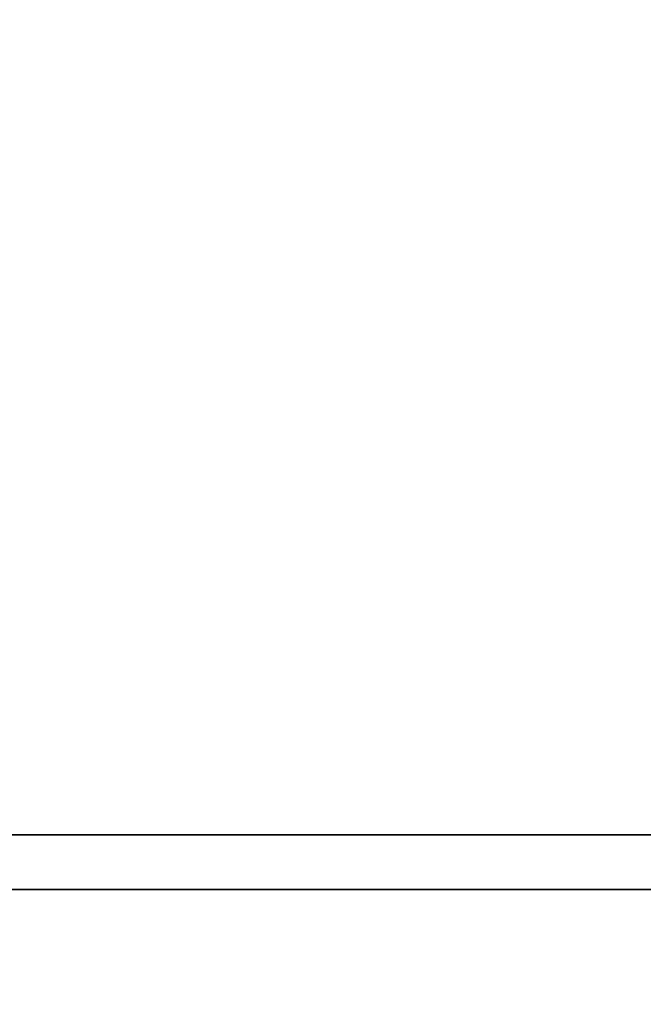
# Model space of a CAD drawing. Units: millimetres. Extents: x -221 to 858, y 0 to 594.
# Drawn here: x 512 to 523, y 294 to 312 of the extents above; entities that cross this region are included whole.
import ezdxf

# ---------------------------------------------------------------- set-up
doc = ezdxf.new("R2010")
doc.units = ezdxf.units.MM
doc.header["$LTSCALE"] = 2
doc.header["$PDSIZE"] = -1
doc.layers.add('标注层', color=5, linetype='Continuous')
doc.styles.add('SLDTEXTSTYLE0', font='TXT', dxfattribs={"width": 0.7})
doc.styles.get("Standard").update_dxf_attribs({"font": 'simsun.ttc'})
doc.dimstyles.new('SLDDIMSTYLE0', dxfattribs={"dimtxt": 7.6, "dimasz": 8.16, "dimexe": 0, "dimexo": 0.0625, "dimgap": 1.9, "dimtad": 2, "dimrnd": 1e-09, "dimzin": 12, "dimdsep": 46, "dimtxsty": 'SLDTEXTSTYLE0', "dimsah": 1, "dimcen": 0.09, "dimadec": 0, "dimazin": 3, "dimtfac": 1, "dimtofl": 0, "dimtmove": 0, "dimatfit": 3, "dimfxl": 1, "dimfrac": 2, "dimtolj": 1, "dimtzin": 12, "dimarcsym": 0})

# ---------------------------------------------------------------- blocks, each defined once
blk = doc.blocks.new('_D_3')
at = {"layer": 'Defpoints', "color": 0}
for p in [(543.64, 406.079), (468.64, 296.156), (468.64, 286.656)]:
    blk.add_point(p, dxfattribs=at)
at = {"layer": '标注层', "color": 0, "lineweight": -2}
for p, q in [((543.64, 406.016), (543.64, 286.656)), ((468.64, 296.093), (468.64, 286.656)), ((535.48, 286.656), (476.8, 286.656))]:
    blk.add_line(p, q, dxfattribs=at)
at = {"layer": '标注层', "color": 0}
for points in [[(476.8, 288.016), (476.8, 285.296), (468.64, 286.656)], [(535.48, 285.296), (535.48, 288.016), (543.64, 286.656)]]:
    blk.add_solid(points, dxfattribs=at)
at = {"layer": '标注层', "color": 0, "insert": (512.095, 284.756), "char_height": 7.6, "attachment_point": 2}
blk.add_mtext('\\A1;75', dxfattribs=at)

msp = doc.modelspace()

# ---------------------------------------------------------------- linework, layer by layer
at = {"color": 7, "linetype": 'Continuous', "lineweight": 35}
for p, q in [((498.39, 297.156), (533.395, 297.156)), ((533.39, 296.156), (498.39, 296.156))]:
    msp.add_line(p, q, dxfattribs=at)

# ---------------------------------------------------------------- dimensions: what is measured, and where the dimension line sits
at = {"layer": '标注层', "color": 0}
dim = msp.add_linear_dim(base=(468.64, 286.656), p1=(543.64, 406.079), p2=(468.64, 296.156), dimstyle='SLDDIMSTYLE0', override={"dimtxsty": 'Standard'}, dxfattribs=at)
dim.commit()
dim.dimension.update_dxf_attribs({"geometry": '_D_3', "text_midpoint": (512.095, 286.656), "dimtype": 160})

doc.saveas('drawing.dxf')
